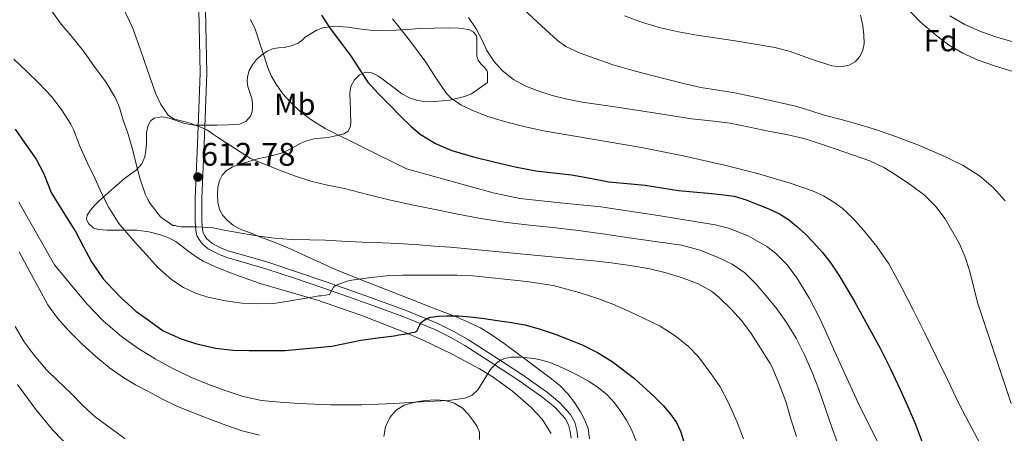
# Model space of a CAD drawing. Units: metres. Extents: x 576310 to 579757, y 4765873 to 4770538.
# Drawn here: x 578827 to 579152, y 4768874 to 4769010 of the extents above; entities that cross this region are included whole.
import ezdxf
from ezdxf.enums import TextEntityAlignment as Align

# ---------------------------------------------------------------- set-up
doc = ezdxf.new("R2010")
doc.units = ezdxf.units.M
doc.header["$MEASUREMENT"] = 0
doc.linetypes.add('DGN Style 3', pattern=[108.72862, 77.6633, -31.06532])
for name, color, linetype, lineweight in [('Nivel 21', 7, 'Continuous', 0), ('Nivel 35', 7, 'Continuous', 0), ('Nivel 37', 7, 'Continuous', 0), ('Nivel 4', 7, 'Continuous', 0), ('Nivel 41', 7, 'Continuous', 0), ('Nivel 5', 7, 'Continuous', 0), ('Nivel 57', 7, 'Continuous', 0), ('Nivel 7', 7, 'Continuous', 0)]:
    doc.layers.add(name, color=color, linetype=linetype, lineweight=lineweight)
doc.styles.add('Style-Arial', font='txt')
doc.styles.add('Style-Arial Narrow', font='txt')

# ---------------------------------------------------------------- blocks, each defined once
blk = doc.blocks.new('5PATER')
at = {"layer": 'Nivel 7', "linetype": 'Continuous', "lineweight": 0}
h = blk.add_hatch(color=51, dxfattribs=at)
edge = h.paths.add_edge_path()
edge.add_ellipse((0, 0), major_axis=(-1.1, -1.11), ratio=0.999422, start_angle=0, end_angle=360)

msp = doc.modelspace()

# ---------------------------------------------------------------- linework, layer by layer
at = {"layer": 'Nivel 21', "color": 7, "linetype": 'Continuous', "lineweight": 0}
msp.add_polyline3d([(578885.97, 4769013.25, 620.24), (578886.2, 4769002.81, 618.7), (578886.37, 4768992.37, 617.18), (578885.62, 4768971.69, 614.52), (578884.75, 4768950.98, 612.22), (578884.72, 4768947.37, 611.87), (578884.75, 4768943.77, 611.54), (578884.84, 4768941.72, 611.34), (578885.07, 4768939.69, 611.09), (578885.42, 4768938.51, 610.8), (578886.03, 4768937.43, 610.46), (578886.81, 4768936.38, 610.19), (578887.72, 4768935.45, 609.92), (578889.01, 4768934.41, 609.54), (578890.43, 4768933.56, 609.18), (578892.8, 4768932.45, 608.93), (578895.24, 4768931.54, 608.78), (578901.7, 4768929.69, 608.07), (578908.14, 4768927.8, 607.38), (578917.54, 4768924.7, 607.07), (578926.91, 4768921.54, 606.64), (578935.05, 4768918.67, 605.43), (578943.13, 4768915.76, 603.87), (578953.63, 4768911.91, 601.65), (578963.91, 4768907.73, 599.42), (578968.92, 4768905.27, 598.3), (578973.77, 4768902.45, 597.18), (578983.34, 4768896.37, 594.93), (578991.56, 4768890.95, 593.61), (578999.67, 4768885.23, 592.9), (579003.48, 4768882.12, 592.54), (579006.84, 4768878.39, 592.22), (579007.98, 4768876.35, 592.1), (579008.59, 4768874.13, 592), (579008.89, 4768871.87, 591.97)], dxfattribs=at)
at = {"layer": 'Nivel 21', "color": 7, "linetype": 'DGN Style 3', "lineweight": 0}
for points in [[(578891.47, 4768935.52, 609.18), (578890.29, 4768936.24, 609.54), (578889.22, 4768937.09, 609.92), (578888.5, 4768937.82, 610.19), (578887.9, 4768938.64, 610.46), (578887.48, 4768939.38, 610.8), (578887.25, 4768940.13, 611.09), (578887.05, 4768941.89, 611.34), (578886.97, 4768943.82, 611.54), (578886.94, 4768947.37, 611.87), (578886.97, 4768950.93, 612.22), (578887.83, 4768971.61, 614.52), (578888.59, 4768992.35, 617.18), (578888.42, 4769002.86, 618.7), (578888.19, 4769013.25, 620.24)], [(579011.11, 4768872.07, 591.97), (579010.77, 4768874.57, 592), (579010.05, 4768877.19, 592.1), (579008.66, 4768879.69, 592.22), (579005.02, 4768883.73, 592.54), (579001.02, 4768887, 592.9), (578992.81, 4768892.79, 593.61), (578984.55, 4768898.23, 594.93), (578974.93, 4768904.35, 597.18), (578969.97, 4768907.23, 598.3), (578964.82, 4768909.76, 599.42), (578954.43, 4768913.98, 601.65), (578943.89, 4768917.85, 603.87), (578935.8, 4768920.76, 605.43), (578927.63, 4768923.64, 606.64), (578918.25, 4768926.81, 607.07), (578908.8, 4768929.92, 607.38), (578902.31, 4768931.83, 608.07), (578895.94, 4768933.65, 608.78), (578893.66, 4768934.5, 608.93), (578891.47, 4768935.52, 609.18)]]:
    msp.add_polyline3d(points, dxfattribs=at)
at = {"layer": 'Nivel 35', "color": 92, "linetype": 'DGN Style 3', "lineweight": 0}
for points in [[(578942.52, 4769006.49, 634.8), (578938.81, 4769006.96, 634.2), (578935.12, 4769007.51, 633.47), (578932.09, 4769007.7, 632.88), (578929.05, 4769007.61, 632.27), (578926.94, 4769007.21, 631.81), (578924.91, 4769006.44, 631.34), (578923.01, 4769005.43, 630.87), (578921.23, 4769004.27, 630.4), (578920.03, 4769003.19, 630.04), (578918.76, 4769002.16, 629.66), (578916.5, 4769001.27, 629.1), (578914.14, 4769000.76, 628.51), (578912.36, 4769000.65, 628.07), (578910.59, 4769000.46, 627.62), (578908.53, 4768999.56, 627), (578906.65, 4768998.24, 626.38), (578905.04, 4768996.8, 625.83), (578903.66, 4768995.08, 625.42), (578902.63, 4768993.16, 625.18), (578902.04, 4768991.12, 624.98), (578901.92, 4768989.51, 624.84), (578902.11, 4768987.93, 624.69), (578902.79, 4768985.95, 624.34), (578903.47, 4768983.96, 623.87), (578903.66, 4768982.45, 623.5), (578903.69, 4768980.94, 623.12), (578903.59, 4768979.54, 622.8), (578903.07, 4768978.16, 622.53), (578901.49, 4768976.35, 622.32), (578899.45, 4768975.5, 622.13), (578895.71, 4768975.24, 621.48), (578891.98, 4768975.15, 620.75), (578888.28, 4768975.12, 619.97), (578884.59, 4768975.13, 619.18), (578881.24, 4768975.74, 618.53), (578876.25, 4768977.45, 617.62), (578873.77, 4768977.85, 617.16), (578871.29, 4768977.44, 616.69), (578870.14, 4768976.66, 616.31), (578869.09, 4768974.79, 615.58), (578868.67, 4768972.62, 615.2), (578868.66, 4768970.82, 615.2), (578868.67, 4768969.02, 615.22), (578868.51, 4768966.86, 615.22), (578868.16, 4768964.7, 615.22), (578867.13, 4768962.35, 615.22), (578865.42, 4768960.41, 615.22), (578863.43, 4768958.95, 615.22), (578861.45, 4768957.52, 615.22), (578859.65, 4768956.02, 615.22), (578857.87, 4768954.49, 615.22), (578856.33, 4768953.13, 615.22), (578854.8, 4768951.76, 615.22), (578853.13, 4768950.2, 615.22), (578851.5, 4768948.61, 615.22), (578850.19, 4768947.11, 615.22), (578849.1, 4768945.49, 615.22), (578848.89, 4768944.1, 615.19), (578849.56, 4768942.7, 615.12), (578851.09, 4768941.32, 615.01), (578852.86, 4768940.7, 614.86), (578855.76, 4768940.55, 614.61), (578858.67, 4768940.49, 614.35), (578862.12, 4768940.51, 614.07), (578865.56, 4768940.49, 613.79), (578869.46, 4768939.98, 613.57), (578873.31, 4768938.96, 613.38), (578875.96, 4768938.04, 613.14), (578878.43, 4768936.75, 612.82), (578880.38, 4768935.25, 612.38), (578882.3, 4768933.73, 611.95), (578884.81, 4768931.96, 611.55), (578887.44, 4768930.35, 611.2), (578891.47, 4768928.45, 610.8), (578895.6, 4768926.8, 610.4), (578900.9, 4768924.79, 609.65), (578906.25, 4768922.93, 608.93), (578925.18, 4768917.48, 607.1), (578939.46, 4768912.49, 605.59), (578953.55, 4768906.99, 603.92), (578959.99, 4768904.24, 602.83), (578969.39, 4768899.72, 600.7), (578978.62, 4768894.79, 598.78), (578983.11, 4768892.07, 598.05), (578989.47, 4768887.4, 597.04), (578995.58, 4768882.15, 596.19), (578999.33, 4768878.15, 595.69), (579002.31, 4768873.48, 595.22)], [(579014.95, 4768871.75, 601.53), (579014.43, 4768875.08, 602.37), (579013.37, 4768877.91, 602.56), (579011.9, 4768880.63, 602.48), (579010.01, 4768883.71, 602.48), (579007.82, 4768886.54, 602.48), (579005.19, 4768889.14, 602.49), (579002.38, 4768891.5, 602.51), (578998.43, 4768894.47, 602.81), (578994.49, 4768897.39, 603.6), (578986.7, 4768903.19, 605.84), (578982.8, 4768905.92, 607), (578978.89, 4768908.31, 608.1), (578971.27, 4768911.8, 609.95), (578963.15, 4768914.91, 611.74), (578955.57, 4768917.85, 613.28), (578947.99, 4768920.79, 614.62), (578939.55, 4768924.14, 615.84), (578931.1, 4768927.56, 616.82), (578923.6, 4768930.99, 617.61), (578916.09, 4768934.41, 618.02), (578911.13, 4768936.4, 618.03), (578906.16, 4768938.35, 618.03), (578902.89, 4768939.59, 618.03), (578899.63, 4768940.83, 618.03), (578897.45, 4768942.04, 618.03), (578895.47, 4768943.66, 618.03), (578893.9, 4768945.36, 618.14), (578892.8, 4768947.39, 618.34), (578892.24, 4768949.81, 618.54), (578892.14, 4768952.24, 618.82), (578892.27, 4768954.59, 619.18), (578892.8, 4768956.93, 619.54), (578893.67, 4768958.71, 619.83), (578895.07, 4768960.16, 620.13), (578896.96, 4768961.31, 620.51), (578898.86, 4768962.08, 620.99), (578902.11, 4768963.08, 622.44), (578905.37, 4768964.03, 623.94), (578909.5, 4768964.98, 625.06), (578913.64, 4768966, 626.06), (578916.51, 4768967.46, 626.66), (578919.37, 4768969.12, 627.36), (578921.6, 4768970.02, 628.13), (578923.9, 4768970.67, 628.91), (578926.26, 4768970.9, 629.63), (578928.64, 4768971.1, 630.35), (578930.59, 4768971.47, 630.98), (578932.52, 4768971.91, 631.6), (578933.86, 4768972.27, 632.03), (578935.1, 4768973.02, 632.46), (578936.04, 4768974.7, 633), (578936.17, 4768976.59, 633.46), (578936.08, 4768978.4, 633.74), (578935.98, 4768980.22, 633.84), (578935.87, 4768982.99, 633.87), (578935.8, 4768985.75, 633.89), (578936.18, 4768987.95, 633.89), (578937.36, 4768990.06, 633.9), (578939.03, 4768991.76, 633.96), (578940.97, 4768992.59, 634.08), (578943.08, 4768992.38, 634.22), (578945.07, 4768991.42, 634.4), (578946.89, 4768990.09, 634.61), (578948.7, 4768988.75, 634.83), (578950.85, 4768987.11, 635.12), (578953, 4768985.48, 635.39), (578955.47, 4768984.12, 635.64), (578958.2, 4768983.27, 635.89), (578960.99, 4768982.89, 636.16), (578963.79, 4768982.94, 636.43), (578968.83, 4768983.37, 636.7), (578973.71, 4768984.57, 636.77), (578975.99, 4768985.51, 636.78), (578981.29, 4768989.26, 637.1), (578981.27, 4768990.89, 637.3), (578981.24, 4768992.52, 637.49), (578980.98, 4768993.33, 637.58), (578980, 4768994.34, 637.67), (578979.03, 4768995.39, 637.71), (578978.22, 4768996.62, 637.72), (578977.75, 4768997.96, 637.73), (578977.75, 4768999.65, 637.77), (578977.77, 4769001.34, 637.81), (578977.77, 4769002.59, 637.82), (578977.74, 4769003.85, 637.81), (578977.48, 4769004.79, 637.77), (578976.48, 4769005.96, 637.69), (578975.1, 4769006.67, 637.6), (578971.8, 4769007.19, 637.4), (578968.49, 4769007.24, 637.17), (578963.66, 4769007.18, 636.67), (578958.83, 4769007.03, 636.16), (578954.92, 4769006.76, 635.85), (578951, 4769006.49, 635.55), (578946.76, 4769006.38, 635.22), (578942.52, 4769006.49, 634.8)], [(578978.64, 4768871.53, 589.68), (578978.63, 4768873.91, 590.75), (578977.89, 4768875.79, 591.66), (578976.67, 4768877.56, 592.56), (578975.01, 4768879.77, 593.42), (578972.99, 4768881.8, 594.05), (578970.26, 4768883.47, 594.74), (578967.26, 4768884.3, 595.15), (578963.95, 4768884.51, 595.23), (578960.63, 4768884.3, 595.25), (578957.15, 4768883.82, 595.25), (578953.71, 4768882.81, 595.25), (578951.09, 4768881.17, 595.25), (578949.03, 4768878.7, 595.25), (578947.55, 4768875.63, 595.15), (578946.99, 4768872.49, 594.86)]]:
    msp.add_polyline3d(points, dxfattribs=at)
at = {"layer": 'Nivel 4', "color": 30, "linetype": 'Continuous', "lineweight": 30, "flags": 128}
for points, elevation in [([(578926.47, 4769011.46), (578929.29, 4769007.03), (578932.68, 4769002.58), (578936.08, 4768998.12), (578938.86, 4768993.69), (578941.79, 4768989.37), (578945.26, 4768985.54), (578948.86, 4768981.83), (578952.4, 4768978.21), (578956.06, 4768974.67), (578959.08, 4768972.17), (578964.09, 4768969.08), (578969.51, 4768966.83), (578976.6, 4768964.72), (578983.75, 4768962.95), (578990.44, 4768961.44), (578997.16, 4768960.12), (579003.07, 4768959.43), (579008.97, 4768958.79), (579015.13, 4768957.63), (579021.31, 4768956.51), (579027.3, 4768955.94), (579033.29, 4768955.39), (579038.79, 4768954.46), (579044.3, 4768953.61), (579049.18, 4768953.15), (579054.07, 4768952.71), (579058.4, 4768952.31), (579062.71, 4768951.75), (579066.67, 4768950.56), (579070.51, 4768948.97), (579074.12, 4768947.53), (579077.67, 4768945.93), (579080.61, 4768944.09), (579083.29, 4768941.88), (579086.1, 4768939.28), (579088.78, 4768936.55), (579091.82, 4768933.21), (579094.6, 4768929.65)], 625), ([(578825.39, 4768973.87), (578828.51, 4768969.25), (578832.25, 4768963.97), (578834.69, 4768959.36), (578835.21, 4768957.97), (578837.28, 4768952.94), (578838.75, 4768950.38), (578842.22, 4768944.94), (578845.23, 4768940.05), (578847.92, 4768935.02), (578850.52, 4768930.08), (578854.35, 4768924.51), (578855.58, 4768923.12), (578860.22, 4768918.29), (578865.23, 4768913.81), (578870.09, 4768910.33), (578874.25, 4768907.31), (578875.16, 4768906.83), (578880.17, 4768904.69), (578884.92, 4768903.09), (578891.42, 4768901.6), (578897.29, 4768900.89), (578902.47, 4768900.85), (578908.39, 4768900.85), (578914.31, 4768900.85), (578929.87, 4768902.28), (578939.48, 4768904.22), (578944.99, 4768904.96), (578950.49, 4768905.71), (578952.04, 4768905.95), (578953.59, 4768906.22), (578955, 4768906.47), (578956.41, 4768906.73), (578957.31, 4768906.89), (578958.09, 4768907.34), (578958.39, 4768908.17), (578958.94, 4768909.34), (578959.39, 4768910.03), (578959.99, 4768910.63), (578961.21, 4768911.41), (578962.55, 4768911.83), (578965.12, 4768912.17), (578967.69, 4768912.27), (578971.69, 4768912.23), (578975.69, 4768911.98), (578980.15, 4768911.42), (578984.59, 4768910.78), (578989.12, 4768910.08), (578993.64, 4768909.26), (578998.64, 4768907.9), (579003.55, 4768906.2), (579008.06, 4768904.51), (579012.51, 4768902.65), (579017.59, 4768900.19), (579022.44, 4768897.26), (579029.76, 4768891.58), (579036.59, 4768885.32), (579039.24, 4768882.65), (579041.71, 4768879.79), (579043.59, 4768877.11), (579044.99, 4768874.19), (579046.18, 4768870.35)], 600), ([(579094.6, 4768929.65), (579097.22, 4768925.69), (579099.67, 4768921.62), (579102.34, 4768917.01), (579104.97, 4768912.37), (579107.93, 4768906.99), (579110.84, 4768901.57), (579114.28, 4768894.84), (579117.51, 4768888.01), (579119.97, 4768882.38), (579122.36, 4768876.73), (579124.71, 4768870.63), (579127.22, 4768864.6), (579130.67, 4768858.86), (579134.37, 4768853.27), (579137.77, 4768847.41), (579141.17, 4768841.54), (579144.09, 4768836.92), (579145.77, 4768834.78), (579147.7, 4768832.85), (579152.5, 4768829.09)], 625)]:
    msp.add_lwpolyline(points, dxfattribs=dict(at, elevation=elevation))
at = {"layer": 'Nivel 5', "color": 30, "linetype": 'Continuous', "lineweight": 0, "flags": 128}
for points, elevation in [([(578825.1, 4769024.06), (578829.36, 4769021.1), (578833.74, 4769017.42), (578835.42, 4769015.57), (578837.09, 4769013.2), (578840.56, 4769008.45), (578843.84, 4769004.57), (578848, 4768999.42), (578851.55, 4768994.41), (578855.23, 4768989.45), (578858.33, 4768984.3), (578859.81, 4768981.01), (578860.94, 4768977.17), (578862.65, 4768972.19), (578864.13, 4768967.28), (578865.26, 4768962.33), (578866.62, 4768957.39)], 610), ([(578860.75, 4769014.32), (578864.08, 4769007.36), (578866.61, 4769000.35), (578869.04, 4768993.31), (578871.71, 4768985.66), (578873.41, 4768981.97), (578875.81, 4768978.46), (578877.63, 4768977.26), (578879.74, 4768976.65), (578881.46, 4768976.25), (578883.16, 4768975.79), (578884.59, 4768975.26), (578886.01, 4768974.7), (578887.45, 4768974.14), (578888.83, 4768973.45), (578890.51, 4768972.34), (578892.17, 4768971.21), (578894.72, 4768969.54), (578903.04, 4768964.12)], 615), ([(578991.23, 4769015.16), (578997.74, 4769009.09), (579004.36, 4769003.1), (579007.15, 4769001.09), (579011.85, 4768998.86), (579016.78, 4768997.11), (579022.78, 4768995.09), (579028.84, 4768993.29), (579034.59, 4768991.78), (579040.35, 4768990.31), (579045.99, 4768988.93), (579051.66, 4768987.62), (579057.28, 4768986.73), (579062.91, 4768985.83), (579068.03, 4768984.71), (579073.15, 4768983.58), (579078.03, 4768982.49), (579082.91, 4768981.38), (579087.66, 4768980), (579092.38, 4768978.5), (579097.94, 4768976.98), (579103.5, 4768975.45), (579109.31, 4768973.67), (579115.08, 4768971.75), (579123.85, 4768968.41), (579132.47, 4768964.68), (579138.21, 4768961.82), (579143.69, 4768958.41), (579148.15, 4768954.63), (579152.07, 4768950.23)], 640), ([(579159.23, 4768991.37), (579148.56, 4768994.76), (579143.26, 4768996.57), (579138.17, 4768998.85), (579133.46, 4769001.7), (579129.03, 4769005.01), (579124.08, 4769009.26), (579119.55, 4769013.93)], 640), ([(578974.95, 4769010.67), (578977.53, 4769006.97), (578979.33, 4769003.43), (578981.03, 4768999.82), (578983.31, 4768996.31), (578986.09, 4768993.13), (578989.81, 4768990.23), (578993.95, 4768988.06), (578998.21, 4768986.34), (579002.57, 4768984.99), (579007.53, 4768983.77), (579012.52, 4768982.79), (579017.89, 4768982.01), (579023.26, 4768981.21), (579029.71, 4768980.19), (579036.17, 4768979.18), (579042.39, 4768978.22), (579048.6, 4768977.27), (579054.99, 4768976.58), (579061.35, 4768975.78), (579067.7, 4768974.52), (579074.04, 4768973.19), (579079.89, 4768972.02), (579085.71, 4768970.71), (579090.86, 4768969.12), (579095.96, 4768967.33), (579101.71, 4768965.4), (579107.43, 4768963.38), (579112.24, 4768961.04), (579116.83, 4768958.2), (579121.25, 4768955.27), (579125.46, 4768952.02), (579129.17, 4768948.4), (579132.28, 4768944.23), (579137.02, 4768935.97), (579138.9, 4768931.67), (579140.33, 4768927.21), (579143.11, 4768916.35), (579154.15, 4768883.3)], 635), ([(579026.46, 4769011.18), (579032.38, 4769009.06), (579038.41, 4769007.3), (579044.35, 4769005.93), (579050.33, 4769004.82), (579063.03, 4769002.94), (579069.57, 4769001.89)], 645), ([(579069.57, 4769001.89), (579076.09, 4769000.77), (579080.87, 4768999.58), (579087.87, 4768997.05), (579094.87, 4768994.74), (579097.75, 4768994.44), (579100.67, 4768994.98), (579102.63, 4768996.07), (579104.19, 4768997.81), (579105.19, 4768999.86), (579105.56, 4769001.97), (579105.51, 4769004.94), (579105.13, 4769007.89), (579104.38, 4769011.48)], 645), ([(579155.89, 4769002.34), (579149.4, 4769004.15), (579144.03, 4769006.04), (579138.79, 4769008.34), (579133.8, 4769011.19)], 635), ([(578903, 4769010.03), (578904.54, 4769006.83), (578905.58, 4769003.83), (578906.59, 4769000.81), (578907.61, 4768997.62), (578908.64, 4768994.43), (578909.88, 4768991.46), (578911.47, 4768988.64), (578913.72, 4768985.49), (578916.33, 4768982.64), (578919.67, 4768979.48)], 620), ([(578949.95, 4769010.19), (578955.52, 4769003.14), (578960.89, 4768995.96), (578964.23, 4768990.77), (578967.74, 4768985.63), (578969.52, 4768983.84), (578972.66, 4768981.75), (578976.09, 4768980.14), (578981.41, 4768978.05), (578986.84, 4768976.33), (578993.29, 4768974.66), (578999.79, 4768973.23), (579015.96, 4768970.53), (579032.12, 4768967.8), (579045.8, 4768965.01), (579059.43, 4768961.99), (579070.33, 4768959.2), (579081.15, 4768956.06), (579088.56, 4768953.47), (579092.13, 4768951.81), (579095.59, 4768949.81), (579098.34, 4768947.81), (579102, 4768944.37), (579105.34, 4768940.57), (579109.77, 4768935.17), (579113.67, 4768929.43), (579117.84, 4768921.89), (579121.78, 4768914.25), (579125.59, 4768906.55), (579129.38, 4768898.85), (579133.08, 4768891.24), (579136.77, 4768883.62), (579140.21, 4768876.92), (579143.78, 4768870.28)], 630), ([(578824.93, 4768996.88), (578829.31, 4768992.78), (578833.17, 4768989.01), (578837.31, 4768984.62), (578840.51, 4768980.4), (578843.73, 4768975.49), (578844.56, 4768973.71), (578846.75, 4768968.24), (578849.21, 4768962.61), (578851.77, 4768957.45), (578853.9, 4768952.75), (578856.32, 4768947.95), (578859.6, 4768942.73), (578861.58, 4768940.4), (578864.97, 4768936.48), (578868.68, 4768932.4), (578872.44, 4768928.21), (578877.02, 4768924.14), (578880.86, 4768921.58), (578884.83, 4768919.69), (578888.97, 4768918.41), (578894.81, 4768917.23), (578900.15, 4768916.4), (578905.21, 4768916.21), (578910.59, 4768916.37), (578915.58, 4768917.15), (578920.76, 4768917.95), (578925.72, 4768918.88), (578926.33, 4768918.88), (578929.19, 4768919.29), (578929.37, 4768919.79), (578930.39, 4768921.71), (578930.97, 4768922.2), (578931.87, 4768922.65), (578934.92, 4768923.72), (578935.66, 4768923.87), (578941.95, 4768924.84), (578947.93, 4768925.48), (578953.47, 4768925.72), (578959.58, 4768925.72), (578965.59, 4768925.72), (578971.21, 4768925.72), (578976.43, 4768925.5), (578994.23, 4768923.63), (579002.91, 4768922.25), (579011.51, 4768919.95), (579017.66, 4768917.93), (579022.65, 4768916.11), (579028.12, 4768913.66), (579032.73, 4768911.55), (579038.3, 4768908.83), (579043.19, 4768905.72), (579047.47, 4768902.3), (579050.86, 4768898.73), (579054.92, 4768893.29), (579058.01, 4768888.87), (579060.82, 4768883.55), (579063.69, 4768877.16), (579065.78, 4768871.67)], 605), ([(578919.67, 4768979.48), (578923.31, 4768976.76), (578927.71, 4768974.1), (578954.51, 4768960.76), (578968.83, 4768956.79), (578983.15, 4768952.81), (578991.9, 4768950.97), (579005.29, 4768949.53), (579018.71, 4768948.17), (579037.56, 4768945.36), (579056.36, 4768942.23), (579060.83, 4768941.19), (579067.27, 4768938.7), (579073.4, 4768935.14), (579076.34, 4768932.91), (579080.15, 4768929.12), (579083.35, 4768924.79), (579087.52, 4768918.01), (579091.18, 4768911), (579095.47, 4768901.35), (579099.82, 4768891.74), (579103.75, 4768883.39), (579107.8, 4768875.1), (579112.12, 4768866.74)], 620), ([(578903.04, 4768964.12), (578907.66, 4768962.28), (578912.28, 4768960.43), (578917.54, 4768958.4), (578922.91, 4768956.67), (578928.47, 4768955.4), (578934.04, 4768954.22), (578941.61, 4768952.25), (578949.19, 4768950.39), (578956.84, 4768948.79), (578964.49, 4768947.23), (578971.44, 4768945.81), (578978.39, 4768944.44), (578986.72, 4768943.14), (578995.1, 4768942.14), (579002.77, 4768941.37), (579010.44, 4768940.54), (579019.21, 4768939.27), (579027.98, 4768937.96), (579036.62, 4768936.79), (579045.26, 4768935.61), (579051.42, 4768933.97), (579057.4, 4768931.51), (579061.98, 4768929.34), (579066.15, 4768926.49), (579069.87, 4768922.83), (579073.24, 4768918.89), (579076.72, 4768914.56), (579079.98, 4768910.07), (579083.15, 4768904.87), (579085.9, 4768899.45), (579088.34, 4768893.92), (579090.54, 4768888.3), (579092.84, 4768881.57), (579095.18, 4768874.86), (579097.57, 4768868.28)], 615), ([(578866.62, 4768957.39), (578868.38, 4768952.14), (578869.12, 4768950.64), (578869.95, 4768949.37), (578873.31, 4768944.97), (578873.71, 4768944.62), (578877.44, 4768942.09), (578878.19, 4768942.06), (578878.83, 4768941.89), (578879.32, 4768941.68), (578880, 4768941.63), (578885.29, 4768941.63), (578890.67, 4768941.31), (578894.32, 4768940.56), (578899.9, 4768939.5), (578905.93, 4768938.59), (578910.91, 4768937.87), (578916.47, 4768937.44), (578922.65, 4768937.28), (578927.8, 4768937.24), (578933.11, 4768936.88), (578940.04, 4768936.54), (578946.49, 4768936.31), (578951.91, 4768936.14), (578958.62, 4768935.67), (578963.8, 4768935.24), (578968.92, 4768934.95), (579016.35, 4768930.46), (579022.09, 4768929.74), (579028.38, 4768928.91), (579034.83, 4768927.72), (579039.8, 4768926.6), (579045.66, 4768924.81), (579050.76, 4768922.78), (579055.16, 4768920.35), (579057.77, 4768918.36), (579061.71, 4768914.52), (579065.07, 4768910.68), (579068.33, 4768906.46), (579071.31, 4768901.61), (579074.52, 4768896.6), (579075.13, 4768895.51), (579077.74, 4768889.34), (579079.82, 4768883.67), (579081.48, 4768877.85), (579083.26, 4768872.42)], 610), ([(578826.51, 4768949.76), (578838.32, 4768929.12), (578843.66, 4768922.69), (578849, 4768916.27), (578854.42, 4768910.59), (578860.44, 4768905.47), (578865.85, 4768901.59), (578871.51, 4768898.13), (578877.34, 4768894.93), (578883.31, 4768892.03), (578888.91, 4768889.73), (578894.62, 4768887.68), (578900.58, 4768885.69), (578906.68, 4768884.33), (578912.81, 4768883.74), (578918.95, 4768883.39), (578924.23, 4768883.13), (578929.51, 4768882.94), (578934.67, 4768882.88), (578939.82, 4768882.96), (578945.15, 4768883.17), (578950.47, 4768883.4), (578959.41, 4768883.86), (578968.35, 4768884.39), (578973.79, 4768885.1), (578976.23, 4768886.09), (578978.04, 4768887.82), (578979.49, 4768890.15), (578980.94, 4768892.47), (578981.48, 4768893.35), (578982.03, 4768894.22), (578982.62, 4768895.02), (578983.29, 4768895.77), (578984.14, 4768896.59), (578985.23, 4768897.42), (578986.07, 4768897.83), (578986.97, 4768898.14), (578988.02, 4768898.43), (578989.08, 4768898.6), (578990.57, 4768898.65), (578992.06, 4768898.6), (578994.32, 4768898.44), (578996.59, 4768898.17), (578999.22, 4768897.67), (579001.79, 4768896.91), (579004.85, 4768895.65), (579007.85, 4768894.25), (579011.38, 4768892.47), (579014.84, 4768890.57), (579017.91, 4768888.55), (579020.75, 4768886.17), (579023.16, 4768883.59), (579025.27, 4768880.76), (579027.18, 4768877.84), (579028.79, 4768874.78), (579030.81, 4768869.96)], 595), ([(578826.7, 4768933.38), (578830.24, 4768926.75), (578833.17, 4768921.34), (578836.16, 4768915.95), (578839.35, 4768911.45), (578843.08, 4768907.34), (578847.43, 4768902.96), (578852, 4768898.83), (578856.47, 4768895.15), (578861.21, 4768891.84), (578865.12, 4768889.54), (578869.1, 4768887.37), (578873.96, 4768884.77), (578878.92, 4768882.37), (578884.24, 4768880.22)], 590), ([(578825.36, 4768908.77), (578828.35, 4768903.71), (578831.63, 4768899.33), (578835.66, 4768894.48), (578839.44, 4768890.88)], 585), ([(578839.44, 4768890.88), (578843.66, 4768886.88), (578847.77, 4768882.57), (578851.71, 4768878.91), (578856.68, 4768875.34), (578861.58, 4768871.82)], 585), ([(578826.12, 4768889.63), (578832.16, 4768881.41), (578837.77, 4768874.51), (578843.98, 4768868.13)], 580), ([(578884.24, 4768880.22), (578889.59, 4768878.19), (578894.9, 4768876.19), (578900.27, 4768874.29), (578905.97, 4768872.89)], 590)]:
    msp.add_lwpolyline(points, dxfattribs=dict(at, elevation=elevation))
at = {"layer": 'Nivel 57', "color": 92, "linetype": 'DGN Style 3', "lineweight": 0}
for points in [[(579002.31, 4768873.48, 595.22), (578999.33, 4768878.15, 595.69), (578995.58, 4768882.15, 596.19), (578989.47, 4768887.4, 597.04), (578983.11, 4768892.07, 598.05), (578978.62, 4768894.79, 598.78), (578969.39, 4768899.72, 600.7), (578959.99, 4768904.24, 602.83), (578953.55, 4768906.99, 603.92), (578939.46, 4768912.49, 605.59), (578925.18, 4768917.48, 607.1), (578906.25, 4768922.93, 608.93), (578900.9, 4768924.79, 609.65), (578895.6, 4768926.8, 610.4), (578891.47, 4768928.45, 610.8), (578887.44, 4768930.35, 611.2), (578884.81, 4768931.96, 611.55), (578882.3, 4768933.73, 611.95), (578880.38, 4768935.25, 612.38), (578878.43, 4768936.75, 612.82), (578875.96, 4768938.04, 613.14), (578873.31, 4768938.96, 613.38), (578869.46, 4768939.98, 613.57), (578865.56, 4768940.49, 613.79), (578862.12, 4768940.51, 614.07), (578858.67, 4768940.49, 614.35), (578855.76, 4768940.55, 614.61), (578852.86, 4768940.7, 614.86), (578851.09, 4768941.32, 615.01), (578849.56, 4768942.7, 615.12), (578848.89, 4768944.1, 615.19), (578849.1, 4768945.49, 615.22), (578850.19, 4768947.11, 615.22), (578851.5, 4768948.61, 615.22), (578853.13, 4768950.2, 615.22), (578854.8, 4768951.76, 615.22), (578856.33, 4768953.13, 615.22), (578857.87, 4768954.49, 615.22), (578859.65, 4768956.02, 615.22), (578861.45, 4768957.52, 615.22), (578863.43, 4768958.95, 615.22), (578865.42, 4768960.41, 615.22), (578867.13, 4768962.35, 615.22), (578868.16, 4768964.7, 615.22), (578868.51, 4768966.86, 615.22), (578868.67, 4768969.02, 615.22), (578868.66, 4768970.82, 615.2), (578868.67, 4768972.62, 615.2), (578869.09, 4768974.79, 615.58), (578870.14, 4768976.66, 616.31), (578871.29, 4768977.44, 616.69), (578873.77, 4768977.85, 617.16), (578876.25, 4768977.45, 617.62), (578881.24, 4768975.74, 618.53), (578884.59, 4768975.13, 619.18), (578888.28, 4768975.12, 619.97), (578891.98, 4768975.15, 620.75), (578895.71, 4768975.24, 621.48), (578899.45, 4768975.5, 622.13), (578901.49, 4768976.35, 622.32), (578903.07, 4768978.16, 622.53), (578903.59, 4768979.54, 622.8), (578903.69, 4768980.94, 623.12), (578903.66, 4768982.45, 623.5), (578903.47, 4768983.96, 623.87), (578902.79, 4768985.95, 624.34), (578902.11, 4768987.93, 624.69), (578901.92, 4768989.51, 624.84), (578902.04, 4768991.12, 624.98), (578902.63, 4768993.16, 625.18), (578903.66, 4768995.08, 625.42), (578905.04, 4768996.8, 625.83), (578906.65, 4768998.24, 626.38), (578908.53, 4768999.56, 627), (578910.59, 4769000.46, 627.62), (578912.36, 4769000.65, 628.07), (578914.14, 4769000.76, 628.51), (578916.5, 4769001.27, 629.1), (578918.76, 4769002.16, 629.66), (578920.03, 4769003.19, 630.04), (578921.23, 4769004.27, 630.4), (578923.01, 4769005.43, 630.87), (578924.91, 4769006.44, 631.34), (578926.94, 4769007.21, 631.81), (578929.05, 4769007.61, 632.27), (578932.09, 4769007.7, 632.88), (578935.12, 4769007.51, 633.47), (578938.81, 4769006.96, 634.2), (578942.52, 4769006.49, 634.8), (578946.76, 4769006.38, 635.22), (578951, 4769006.49, 635.55), (578954.92, 4769006.76, 635.85), (578958.83, 4769007.03, 636.16), (578963.66, 4769007.18, 636.67), (578968.49, 4769007.24, 637.17), (578971.8, 4769007.19, 637.4), (578975.1, 4769006.67, 637.6), (578976.48, 4769005.96, 637.69), (578977.48, 4769004.79, 637.77), (578977.74, 4769003.85, 637.81), (578977.77, 4769002.59, 637.82), (578977.77, 4769001.34, 637.81), (578977.75, 4768999.65, 637.77), (578977.75, 4768997.96, 637.73), (578978.22, 4768996.62, 637.72), (578979.03, 4768995.39, 637.71), (578980, 4768994.34, 637.67), (578980.98, 4768993.33, 637.58), (578981.24, 4768992.52, 637.49), (578981.27, 4768990.89, 637.3), (578981.29, 4768989.26, 637.1), (578975.99, 4768985.51, 636.78), (578973.71, 4768984.57, 636.77), (578968.83, 4768983.37, 636.7), (578963.79, 4768982.94, 636.43), (578960.99, 4768982.89, 636.16), (578958.2, 4768983.27, 635.89), (578955.47, 4768984.12, 635.64), (578953, 4768985.48, 635.39), (578950.85, 4768987.11, 635.12), (578948.7, 4768988.75, 634.83), (578946.89, 4768990.09, 634.61), (578945.07, 4768991.42, 634.4), (578943.08, 4768992.38, 634.22), (578940.97, 4768992.59, 634.08), (578939.03, 4768991.76, 633.96), (578937.36, 4768990.06, 633.9), (578936.18, 4768987.95, 633.89), (578935.8, 4768985.75, 633.89), (578935.87, 4768982.99, 633.87), (578935.98, 4768980.22, 633.84), (578936.08, 4768978.4, 633.74), (578936.17, 4768976.59, 633.46), (578936.04, 4768974.7, 633), (578935.1, 4768973.02, 632.46), (578933.86, 4768972.27, 632.03), (578932.52, 4768971.91, 631.6), (578930.59, 4768971.47, 630.98), (578928.64, 4768971.1, 630.35), (578926.26, 4768970.9, 629.63), (578923.9, 4768970.67, 628.91), (578921.6, 4768970.02, 628.13), (578919.37, 4768969.12, 627.36), (578916.51, 4768967.46, 626.66), (578913.64, 4768966, 626.06), (578909.5, 4768964.98, 625.06), (578905.37, 4768964.03, 623.94), (578902.11, 4768963.08, 622.44), (578898.86, 4768962.08, 620.99), (578896.96, 4768961.31, 620.51), (578895.07, 4768960.16, 620.13), (578893.67, 4768958.71, 619.83), (578892.8, 4768956.93, 619.54), (578892.27, 4768954.59, 619.18), (578892.14, 4768952.24, 618.82), (578892.24, 4768949.81, 618.54), (578892.8, 4768947.39, 618.34), (578893.9, 4768945.36, 618.14), (578895.47, 4768943.66, 618.03), (578897.45, 4768942.04, 618.03), (578899.63, 4768940.83, 618.03), (578902.89, 4768939.59, 618.03), (578906.16, 4768938.35, 618.03), (578911.13, 4768936.4, 618.03), (578916.09, 4768934.41, 618.02), (578923.6, 4768930.99, 617.61), (578931.1, 4768927.56, 616.82), (578939.55, 4768924.14, 615.84), (578947.99, 4768920.79, 614.62), (578955.57, 4768917.85, 613.28), (578963.15, 4768914.91, 611.74), (578971.27, 4768911.8, 609.95), (578978.89, 4768908.31, 608.1), (578982.8, 4768905.92, 607), (578986.7, 4768903.19, 605.84), (578994.49, 4768897.39, 603.6), (578998.43, 4768894.47, 602.81), (579002.38, 4768891.5, 602.51), (579005.19, 4768889.14, 602.49), (579007.82, 4768886.54, 602.48), (579010.01, 4768883.71, 602.48), (579011.9, 4768880.63, 602.48), (579013.37, 4768877.91, 602.56), (579014.43, 4768875.08, 602.37), (579014.95, 4768871.75, 601.53)], [(578946.99, 4768872.49, 594.86), (578947.55, 4768875.63, 595.15), (578949.03, 4768878.7, 595.25), (578951.09, 4768881.17, 595.25), (578953.71, 4768882.81, 595.25), (578957.15, 4768883.82, 595.25), (578960.63, 4768884.3, 595.25), (578963.95, 4768884.51, 595.23), (578967.26, 4768884.3, 595.15), (578970.26, 4768883.47, 594.74), (578972.99, 4768881.8, 594.05), (578975.01, 4768879.77, 593.42), (578976.67, 4768877.56, 592.56), (578977.89, 4768875.79, 591.66), (578978.63, 4768873.91, 590.75), (578978.64, 4768871.53, 589.68)]]:
    msp.add_polyline3d(points, dxfattribs=at)

# ---------------------------------------------------------------- block references
at = {"layer": 'Nivel 7', "color": 51, "linetype": 'Continuous', "lineweight": 0}
msp.add_blockref('5PATER', (578885.66, 4768958.05, 612.78), dxfattribs=at)

# ---------------------------------------------------------------- texts
at = {"layer": 'Nivel 37', "color": 92, "linetype": 'Continuous', "lineweight": 0}
for s, style, p in [('Fd', 'Style-Arial', (579130.79, 4769003.01, 640.09)), ('Mb', 'Style-Arial Narrow', (578917.64, 4768982.06, 620.1))]:
    msp.add_text(s, height=7, dxfattribs=dict(at, style=style)).set_placement(p, align=Align.MIDDLE_CENTER)
at = {"layer": 'Nivel 41', "color": 7, "linetype": 'Continuous', "lineweight": 0, "style": 'Style-Arial'}
msp.add_text('612.78', height=7.5, dxfattribs=at).set_placement((578886.62, 4768961.79, 612.78))

doc.saveas('drawing.dxf')
